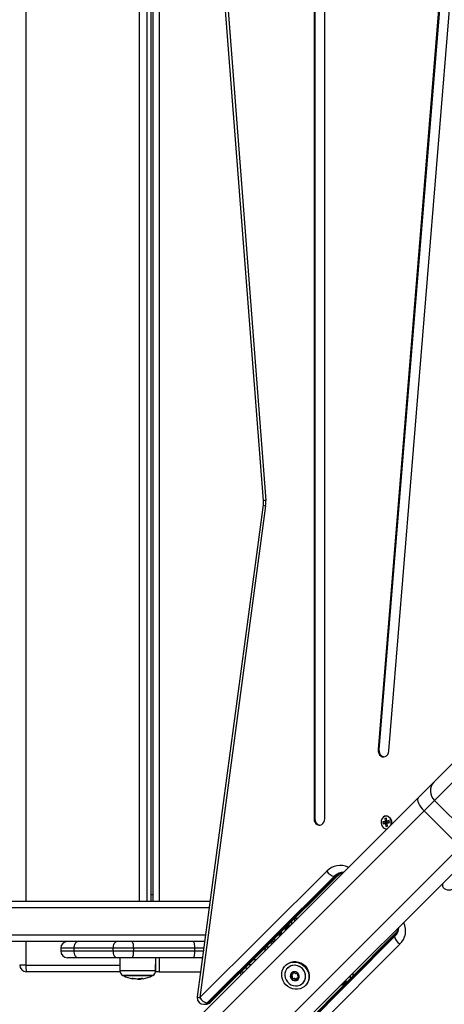
# Model space of a CAD drawing. Units: millimetres. Extents: x 0 to 16.5, y -0.2 to 16.7.
# Drawn here: x 5.4 to 5.7, y 4.7 to 5.5 of the extents above; entities that cross this region are included whole.
import ezdxf

# ---------------------------------------------------------------- set-up
doc = ezdxf.new("R2010")
doc.units = ezdxf.units.MM
doc.layers.add('DIASTASEIS', color=253, linetype='Continuous', lineweight=5)
doc.dimstyles.new('STANDARD_ACAD', dxfattribs={"dimtxt": 0.18, "dimasz": 0.18, "dimexe": 0.18, "dimexo": 0.0625, "dimgap": 0.09, "dimtad": 0, "dimtih": 1, "dimtoh": 1, "dimdec": 4, "dimzin": 0, "dimdsep": 46, "dimtxsty": 'Standard', "dimcen": 0.09, "dimadec": 0, "dimazin": 0, "dimtfac": 1, "dimtdec": 4, "dimtofl": 0, "dimtmove": 0, "dimatfit": 3, "dimfxl": 1, "dimtolj": 1, "dimtzin": 0, "dimarcsym": 0})

# ---------------------------------------------------------------- blocks, each defined once
blk = doc.blocks.new('*D63')
at = {"layer": 'Defpoints', "color": 0}
for p in [(8.96087, 4.93279), (2.67544, 4.67049), (2.67544, 1.97638)]:
    blk.add_point(p, dxfattribs=at)
at = {"layer": 'DIASTASEIS', "color": 0, "lineweight": -2}
for p, q in [((8.96087, 4.87029), (8.96087, 1.79638)), ((2.67544, 4.60799), (2.67544, 1.79638)), ((2.85544, 1.97638), (5.45815, 1.97638)), ((8.78087, 1.97638), (6.17815, 1.97638))]:
    blk.add_line(p, q, dxfattribs=at)
at = {"layer": 'DIASTASEIS', "color": 0}
for points in [[(2.85544, 2.00638), (2.85544, 1.94638), (2.67544, 1.97638)], [(8.78087, 1.94638), (8.78087, 2.00638), (8.96087, 1.97638)]]:
    blk.add_solid(points, dxfattribs=at)
at = {"layer": 'DIASTASEIS', "color": 0, "insert": (5.81815, 1.97638), "char_height": 0.18, "attachment_point": 5}
blk.add_mtext('\\A1;\\A1;6,30', dxfattribs=at)
blk = doc.blocks.new('*D66')
at = {"layer": 'Defpoints', "color": 0}
for p in [(10.96087, 4.92779), (1.13544, 4.67049), (10.96087, -0.03786)]:
    blk.add_point(p, dxfattribs=at)
at = {"layer": 'DIASTASEIS', "color": 0, "lineweight": -2}
for p, q in [((10.96087, 4.86529), (10.96087, -0.21786)), ((1.13544, 4.60799), (1.13544, -0.21786)), ((1.31544, -0.03786), (5.67315, -0.03786)), ((10.78087, -0.03786), (6.42315, -0.03786))]:
    blk.add_line(p, q, dxfattribs=at)
at = {"layer": 'DIASTASEIS', "color": 0}
for points in [[(1.31544, -0.00786), (1.31544, -0.06786), (1.13544, -0.03786)], [(10.78087, -0.06786), (10.78087, -0.00786), (10.96087, -0.03786)]]:
    blk.add_solid(points, dxfattribs=at)
at = {"layer": 'DIASTASEIS', "color": 0, "insert": (6.04815, -0.03786), "char_height": 0.18, "attachment_point": 5}
blk.add_mtext('\\A1;\\A1;9,85', dxfattribs=at)
blk = doc.blocks.new('S024E_')
at = {"color": 7, "linetype": 'Continuous', "lineweight": 25}
for p, q in [((5.50148, 5.73464), (5.55059, 5.09647)), ((5.50346, 5.73502), (5.55258, 5.09685)), ((5.37403, 5.66329), (5.37403, 4.79829)), ((5.45866, 4.79829), (5.45866, 5.66329)), ((5.4641, 5.66329), (5.4641, 4.79829)), ((5.46728, 4.79829), (5.46728, 5.66329)), ((5.4673, 4.79829), (5.4673, 5.66329)), ((5.46864, 5.66329), (5.46864, 4.79829)), ((5.47317, 5.66329), (5.47317, 4.79829)), ((5.58852, 5.60167), (5.58852, 4.85991)), ((5.58912, 5.60167), (5.58912, 4.85991)), ((5.59652, 4.85991), (5.59652, 5.60167)), ((5.68423, 5.49993), (5.63621, 4.91135)), ((5.68483, 5.49993), (5.63681, 4.91135)), ((5.64416, 4.91033), (5.69218, 5.49891)), ((5.55052, 5.0936), (5.50151, 4.72721)), ((5.55247, 5.09294), (5.50346, 4.72655)), ((5.63681, 4.91135), (5.63621, 4.91135)), ((5.67762, 4.88702), (5.69441, 4.9038)), ((5.66586, 4.87526), (5.67762, 4.88702)), ((5.69497, 4.89022), (5.67819, 4.87344)), ((5.47504, 4.68443), (5.66586, 4.87526)), ((5.67819, 4.87344), (5.67035, 4.8656)), ((5.70506, 4.84657), (5.67819, 4.87344)), ((5.67035, 4.8656), (5.47952, 4.67477)), ((5.69722, 4.83873), (5.67035, 4.8656)), ((5.58912, 4.85991), (5.58852, 4.85991)), ((5.64128, 4.85768), (5.6397, 4.85735)), ((5.6397, 4.85735), (5.6399, 4.85587)), ((5.64123, 4.85706), (5.6397, 4.85735)), ((5.64134, 4.85627), (5.6399, 4.85587)), ((5.6399, 4.85587), (5.64148, 4.8562)), ((5.64236, 4.86019), (5.64118, 4.85994)), ((5.64118, 4.85994), (5.64144, 4.85797)), ((5.64243, 4.8597), (5.64118, 4.85994)), ((5.64281, 4.85739), (5.64123, 4.85706)), ((5.64123, 4.85706), (5.64134, 4.85627)), ((5.64144, 4.85797), (5.64125, 4.85793)), ((5.64125, 4.85793), (5.64128, 4.85768)), ((5.64277, 4.85764), (5.64125, 4.85793)), ((5.64281, 4.85739), (5.64128, 4.85768)), ((5.64134, 4.85627), (5.64291, 4.85661)), ((5.64297, 4.85768), (5.64144, 4.85797)), ((5.64291, 4.85661), (5.64148, 4.8562)), ((5.64148, 4.8562), (5.64151, 4.85595)), ((5.64295, 4.85636), (5.64151, 4.85595)), ((5.64151, 4.85595), (5.64171, 4.856)), ((5.64308, 4.85638), (5.64171, 4.856)), ((5.64171, 4.856), (5.64197, 4.85402)), ((5.64263, 4.85822), (5.64236, 4.86019)), ((5.64282, 4.85826), (5.64263, 4.85822)), ((5.64284, 4.85813), (5.64263, 4.85822)), ((5.64297, 4.85768), (5.64277, 4.85764)), ((5.64277, 4.85764), (5.64281, 4.85739)), ((5.64286, 4.85801), (5.64282, 4.85826)), ((5.64443, 4.85834), (5.64286, 4.85801)), ((5.64383, 4.85761), (5.64286, 4.85801)), ((5.64309, 4.85631), (5.64289, 4.85624)), ((5.64289, 4.85624), (5.64309, 4.85629)), ((5.64316, 4.85427), (5.64289, 4.85624)), ((5.64291, 4.85661), (5.64295, 4.85636)), ((5.64293, 4.85798), (5.64297, 4.85768)), ((5.64295, 4.85636), (5.64307, 4.85639)), ((5.64306, 4.85653), (5.64463, 4.85687)), ((5.64393, 4.85682), (5.64306, 4.85653)), ((5.64309, 4.85629), (5.64306, 4.85653)), ((5.64451, 4.85775), (5.64383, 4.85761)), ((5.64393, 4.85682), (5.64462, 4.85697)), ((5.64463, 4.85687), (5.64443, 4.85834)), ((5.64315, 4.85436), (5.64197, 4.85402)), ((5.64197, 4.85402), (5.64316, 4.85427)), ((5.6428, 4.85241), (5.6431, 4.85249)), ((5.50639, 4.6479), (5.69722, 4.83873)), ((5.70688, 4.83424), (5.51605, 4.64342)), ((5.50346, 4.72655), (5.59809, 4.82073)), ((5.6139, 4.82368), (5.61375, 4.82314)), ((5.6139, 4.82368), (5.61417, 4.82356)), ((5.60358, 4.81681), (5.50895, 4.72264)), ((5.51016, 4.72264), (5.60479, 4.81681)), ((5.5112, 4.72301), (5.60583, 4.81718)), ((5.60479, 4.81681), (5.60358, 4.81681)), ((4.3713, 4.79829), (5.51102, 4.79829)), ((5.4673, 4.80329), (5.46864, 4.80329)), ((5.51035, 4.79329), (4.37084, 4.79329)), ((5.57185, 4.78329), (5.57185, 4.78337)), ((5.57428, 4.78579), (5.5764, 4.78579)), ((5.65476, 4.78213), (5.6553, 4.78228)), ((5.65518, 4.78255), (5.6553, 4.78228)), ((5.56741, 4.7768), (5.56741, 4.77895)), ((5.5688, 4.78034), (5.56995, 4.78034)), ((4.37084, 4.77329), (5.50767, 4.77329)), ((5.507, 4.76829), (4.3713, 4.76829)), ((5.37403, 4.76829), (5.37403, 4.75079)), ((5.64844, 4.77317), (5.55426, 4.67854)), ((5.55426, 4.67733), (5.64844, 4.77196)), ((5.6488, 4.7742), (5.55463, 4.67958)), ((5.55569, 4.76729), (5.5579, 4.76729)), ((5.5589, 4.76829), (5.55669, 4.76829)), ((5.56172, 4.77329), (5.56305, 4.77329)), ((5.56305, 4.77279), (5.5634, 4.77279)), ((5.64844, 4.77196), (5.64844, 4.77317)), ((5.40007, 4.76329), (5.40007, 4.76129)), ((5.41007, 4.76329), (5.40007, 4.76329)), ((5.40007, 4.76129), (5.41007, 4.76129)), ((5.43911, 4.76329), (5.41007, 4.76329)), ((5.41007, 4.76129), (5.41007, 4.76329)), ((5.41007, 4.76129), (5.43911, 4.76129)), ((5.43911, 4.76129), (5.43911, 4.76329)), ((5.45429, 4.76329), (5.43911, 4.76329)), ((5.43911, 4.76129), (5.45429, 4.76129)), ((5.45429, 4.76129), (5.45429, 4.76329)), ((5.49987, 4.76329), (5.45429, 4.76329)), ((5.45429, 4.76129), (5.49987, 4.76129)), ((5.49987, 4.76129), (5.49987, 4.76329)), ((5.50634, 4.76329), (5.49987, 4.76329)), ((5.49987, 4.76129), (5.50607, 4.76129)), ((5.55219, 4.76158), (5.55221, 4.76382)), ((5.55223, 4.76162), (5.55225, 4.76386)), ((5.55267, 4.76429), (5.55335, 4.76429)), ((5.55335, 4.76496), (5.55335, 4.76429)), ((5.55335, 4.76429), (5.5549, 4.76429)), ((5.65235, 4.76647), (5.55817, 4.67184)), ((5.41257, 4.75629), (5.40507, 4.75629)), ((5.44161, 4.75629), (5.41257, 4.75629)), ((5.453, 4.75629), (5.44161, 4.75629)), ((5.444, 4.75629), (5.44409, 4.7466)), ((5.49857, 4.75629), (5.453, 4.75629)), ((5.47063, 4.7466), (5.47071, 4.75629)), ((5.47067, 4.7466), (5.47075, 4.75629)), ((5.47317, 4.75629), (5.47317, 4.74579)), ((5.5054, 4.75629), (5.49857, 4.75629)), ((5.5452, 4.7546), (5.54294, 4.7546)), ((5.37403, 4.75079), (5.3695, 4.75079)), ((5.37403, 4.75079), (5.44405, 4.75079)), ((5.44418, 4.74579), (5.3745, 4.74579)), ((5.4441, 4.7466), (5.44409, 4.7466)), ((5.47063, 4.7466), (5.4441, 4.7466)), ((5.47317, 4.74579), (5.47054, 4.74579)), ((5.47067, 4.7466), (5.47063, 4.7466)), ((5.47317, 4.74579), (5.504, 4.74579)), ((5.53409, 4.74579), (5.5364, 4.74579)), ((5.5415, 4.75089), (5.53921, 4.75089)), ((5.53944, 4.75111), (5.54172, 4.75111)), ((5.56743, 4.75066), (5.5671, 4.75033)), ((5.56886, 4.74856), (5.56886, 4.74856)), ((5.57284, 4.74518), (5.57322, 4.74557)), ((5.5732, 4.74575), (5.57322, 4.74557)), ((5.44619, 4.74311), (5.46853, 4.74311)), ((5.46811, 4.74289), (5.44661, 4.74289)), ((5.45786, 4.7407), (5.45786, 4.74054)), ((5.45795, 4.7403), (5.45837, 4.74032)), ((5.4588, 4.74076), (5.4588, 4.74036)), ((5.45935, 4.74037), (5.45885, 4.74036)), ((5.45957, 4.74084), (5.45957, 4.7404)), ((5.45962, 4.74042), (5.45962, 4.7404)), ((5.45989, 4.74088), (5.45989, 4.74076)), ((5.45993, 4.74078), (5.45993, 4.74076)), ((5.46003, 4.74089), (5.46003, 4.74079)), ((5.46007, 4.7408), (5.46007, 4.74079)), ((5.46815, 4.74289), (5.46811, 4.74289)), ((5.46853, 4.74311), (5.46857, 4.74311)), ((5.57125, 4.74289), (5.57164, 4.74327)), ((5.57184, 4.74092), (5.57223, 4.74131)), ((5.57255, 4.74022), (5.57293, 4.74061)), ((5.57261, 4.7441), (5.57296, 4.74446)), ((5.57451, 4.73963), (5.5749, 4.74002)), ((5.57608, 4.74134), (5.57572, 4.74099)), ((5.5768, 4.74121), (5.57719, 4.7416)), ((5.57719, 4.7416), (5.57737, 4.74158)), ((5.61542, 4.74279), (5.61542, 4.74066)), ((5.61731, 4.74467), (5.61731, 4.74256)), ((5.61741, 4.74477), (5.61741, 4.74266)), ((5.58018, 4.73724), (5.58018, 4.73724)), ((5.58195, 4.73548), (5.58228, 4.73581)), ((5.50895, 4.72264), (5.51016, 4.72264))]:
    blk.add_line(p, q, dxfattribs=at)
at = {"color": 7, "linetype": 'Continuous', "lineweight": 25, "flags": 128}
for points in [[(5.63621, 4.91135), (5.63625, 4.90992), (5.63662, 4.90858), (5.63727, 4.90741), (5.63816, 4.90652), (5.63922, 4.90599), (5.64035, 4.90584), (5.64147, 4.9061), (5.64248, 4.90675), (5.64331, 4.90772), (5.64388, 4.90895), (5.64416, 4.91033)], [(5.66586, 4.87526), (5.66549, 4.87461), (5.66541, 4.87373), (5.66562, 4.87263), (5.6661, 4.87135), (5.66685, 4.86996), (5.66784, 4.8685), (5.66902, 4.86703), (5.67035, 4.8656)], [(5.58852, 4.85991), (5.58869, 4.8585), (5.58916, 4.8572), (5.5899, 4.85613), (5.59086, 4.85536), (5.59195, 4.85496), (5.59309, 4.85496), (5.59418, 4.85536), (5.59514, 4.85613), (5.59588, 4.8572), (5.59635, 4.8585), (5.59652, 4.85991)], [(5.64556, 4.85495), (5.64579, 4.85565), (5.64597, 4.85693), (5.64587, 4.85822), (5.64549, 4.85942), (5.64487, 4.86046), (5.64404, 4.86125), (5.64308, 4.86173), (5.64205, 4.86186), (5.64103, 4.86165), (5.64009, 4.8611), (5.63931, 4.86025), (5.63874, 4.85917), (5.63842, 4.85793), (5.63838, 4.85664), (5.63862, 4.85538), (5.63913, 4.85425), (5.63986, 4.85333), (5.64076, 4.85269), (5.64176, 4.85237), (5.6428, 4.85241), (5.6428, 4.85241)], [(5.64011, 4.86111), (5.64017, 4.86115), (5.64112, 4.86171), (5.64215, 4.86193), (5.6432, 4.86179), (5.64417, 4.86131), (5.64501, 4.86051), (5.64564, 4.85946), (5.64602, 4.85823), (5.64613, 4.85692), (5.64594, 4.85563), (5.64582, 4.85521)], [(5.68411, 4.81148), (5.68397, 4.81067), (5.68411, 4.80964), (5.68459, 4.80867), (5.68537, 4.80785), (5.68641, 4.80723), (5.68761, 4.80685), (5.6889, 4.80675), (5.69018, 4.80693), (5.69135, 4.80737), (5.69232, 4.80806)], [(5.57185, 4.78124), (5.57185, 4.78139), (5.57185, 4.78228), (5.57185, 4.78329)], [(5.57385, 4.78536), (5.57385, 4.78533), (5.57385, 4.78455), (5.57385, 4.78359), (5.57385, 4.78324)], [(5.56305, 4.77461), (5.56305, 4.77389), (5.56305, 4.77319), (5.56305, 4.77283), (5.56305, 4.77279)], [(5.56435, 4.77374), (5.56435, 4.77461), (5.56435, 4.77591)], [(5.56735, 4.77889), (5.56735, 4.77867), (5.56735, 4.77674)], [(5.56735, 4.77889), (5.56735, 4.77885), (5.56735, 4.77839), (5.56735, 4.7783), (5.56735, 4.77858), (5.56735, 4.77889)], [(5.56736, 4.77676), (5.56736, 4.77867), (5.56736, 4.77891)], [(5.56736, 4.7789), (5.56736, 4.77885), (5.56736, 4.77839), (5.56736, 4.7783), (5.56736, 4.77858), (5.56736, 4.7789)], [(5.56739, 4.77894), (5.56739, 4.77867), (5.56739, 4.77679)], [(5.5674, 4.77895), (5.5674, 4.77885), (5.5674, 4.77839), (5.5674, 4.7783), (5.5674, 4.77858), (5.5674, 4.77895)], [(5.5674, 4.77894), (5.5674, 4.77885), (5.5674, 4.77839), (5.5674, 4.7783), (5.5674, 4.77858), (5.5674, 4.77894)], [(5.56741, 4.7768), (5.56741, 4.77867), (5.56741, 4.77895)], [(5.41007, 4.76329), (5.41011, 4.76426), (5.41026, 4.7652), (5.41049, 4.76606), (5.4108, 4.76682), (5.41118, 4.76744), (5.41161, 4.76791), (5.41208, 4.76819), (5.41257, 4.76829)], [(5.43911, 4.76329), (5.43916, 4.76426), (5.4393, 4.7652), (5.43954, 4.76606), (5.43985, 4.76682), (5.44023, 4.76744), (5.44066, 4.76791), (5.44113, 4.76819), (5.44161, 4.76829)], [(5.45429, 4.76329), (5.45427, 4.76426), (5.45419, 4.7652), (5.45407, 4.76606), (5.45391, 4.76682), (5.45372, 4.76744), (5.45349, 4.76791), (5.45325, 4.76819), (5.453, 4.76829)], [(5.49987, 4.76329), (5.49984, 4.76426), (5.49977, 4.7652), (5.49965, 4.76606), (5.49949, 4.76682), (5.49929, 4.76744), (5.49907, 4.76791), (5.49883, 4.76819), (5.49857, 4.76829)], [(5.41257, 4.75629), (5.41208, 4.75638), (5.41161, 4.75667), (5.41118, 4.75713), (5.4108, 4.75775), (5.41049, 4.75851), (5.41026, 4.75937), (5.41011, 4.76031), (5.41007, 4.76129)], [(5.44161, 4.75629), (5.44113, 4.75638), (5.44066, 4.75667), (5.44023, 4.75713), (5.43985, 4.75775), (5.43954, 4.75851), (5.4393, 4.75937), (5.43916, 4.76031), (5.43911, 4.76129)], [(5.453, 4.75629), (5.45325, 4.75638), (5.45349, 4.75667), (5.45372, 4.75713), (5.45391, 4.75775), (5.45407, 4.75851), (5.45419, 4.75937), (5.45427, 4.76031), (5.45429, 4.76129)], [(5.49857, 4.75629), (5.49883, 4.75638), (5.49907, 4.75667), (5.49929, 4.75713), (5.49949, 4.75775), (5.49965, 4.75851), (5.49977, 4.75937), (5.49984, 4.76031), (5.49987, 4.76129)], [(5.56761, 4.73599), (5.56637, 4.73747), (5.5654, 4.73914), (5.56474, 4.74093), (5.56441, 4.7428), (5.56443, 4.74466), (5.5648, 4.74647), (5.56549, 4.74815), (5.56649, 4.74966), (5.56777, 4.75093), (5.56927, 4.75193), (5.57095, 4.75263), (5.57276, 4.75299), (5.57463, 4.75301), (5.57649, 4.75268), (5.57828, 4.75203), (5.57995, 4.75106), (5.58143, 4.74981), (5.58268, 4.74833), (5.58365, 4.74666), (5.5843, 4.74487), (5.58463, 4.743), (5.58461, 4.74114), (5.58425, 4.73933), (5.58355, 4.73765), (5.58255, 4.73615), (5.58128, 4.73487), (5.57977, 4.73387), (5.57809, 4.73317), (5.57628, 4.73281), (5.57442, 4.73279), (5.57256, 4.73312), (5.57076, 4.73378), (5.56909, 4.73474), (5.56761, 4.73599)], [(5.56743, 4.75066), (5.5681, 4.75127), (5.56961, 4.75227), (5.57129, 4.75296), (5.5731, 4.75333), (5.57496, 4.75335), (5.57682, 4.75302), (5.57862, 4.75236), (5.58028, 4.75139), (5.58177, 4.75015), (5.58301, 4.74866), (5.58398, 4.747), (5.58464, 4.7452), (5.58497, 4.74334), (5.58495, 4.74148), (5.58458, 4.73967), (5.58389, 4.73799), (5.58289, 4.73648), (5.58228, 4.73581)], [(5.53341, 4.74511), (5.53347, 4.74497), (5.53416, 4.74355)], [(5.57978, 4.74816), (5.57844, 4.74926), (5.57692, 4.75005), (5.57529, 4.75051), (5.57362, 4.75062), (5.57199, 4.75036), (5.57048, 4.74976), (5.56915, 4.74883), (5.56808, 4.74763), (5.56732, 4.7462), (5.56688, 4.74463), (5.56681, 4.74297), (5.56709, 4.7413), (5.56772, 4.73972), (5.56867, 4.73828), (5.5699, 4.73705), (5.57134, 4.7361), (5.57292, 4.73547), (5.57459, 4.73519), (5.57625, 4.73526), (5.57783, 4.73569), (5.57925, 4.73646), (5.58045, 4.73753), (5.58138, 4.73886), (5.58198, 4.74037), (5.58224, 4.74199), (5.58213, 4.74367), (5.58167, 4.7453), (5.58088, 4.74682), (5.57978, 4.74816)], [(5.58018, 4.73724), (5.58096, 4.73817), (5.58172, 4.73959), (5.58216, 4.74117), (5.58223, 4.74283), (5.58195, 4.74449), (5.58132, 4.74608), (5.58037, 4.74752), (5.57914, 4.74875), (5.5777, 4.7497), (5.57612, 4.75033), (5.57445, 4.75061), (5.57279, 4.75054), (5.57121, 4.7501), (5.56979, 4.74933), (5.56886, 4.74856)], [(5.45379, 4.74087), (5.45377, 4.74083), (5.45369, 4.74071), (5.4536, 4.74064), (5.45352, 4.74061), (5.45344, 4.74062), (5.45336, 4.74069), (5.45327, 4.74079), (5.45319, 4.74095)], [(5.46086, 4.741), (5.46096, 4.74083), (5.46106, 4.74071), (5.46116, 4.74064), (5.46127, 4.74062), (5.4613, 4.74062)], [(5.46129, 4.74062), (5.46131, 4.74062), (5.46135, 4.74062)]]:
    blk.add_lwpolyline(points, dxfattribs=at)
at = {"color": 7, "linetype": 'Continuous', "lineweight": 25}
for centre, radius, start, end in [((5.55255, 5.0964), 0.00347, 233.96525, 268.53008), ((5.5526, 5.09143), 0.00542, 90.23528, 111.69059), ((5.53391, 5.09541), 0.01872, 352.39961, 4.40292), ((5.64148, 4.91049), 0.00475, 169.68033, 257.88307), ((5.68472, 4.88051), 0.00963, 137.46845, 227.27211), ((5.5937, 4.85944), 0.0046, 174.15448, 258.94089), ((5.608, 4.81151), 0.01353, 64.13063, 137.05208), ((5.60505, 4.82468), 0.008, 209.60697, 259.46045), ((5.61129, 4.80938), 0.01071, 93.27093, 136.01453), ((5.61256, 4.8093), 0.01081, 100.82708, 135.9817), ((5.60488, 4.81819), 0.00138, 265.94136, 313.1188), ((5.64313, 4.77638), 0.01353, 312.94792, 25.86937), ((5.57191, 4.77629), 0.0045, 96.96088, 173.03912), ((5.64107, 4.77963), 0.01063, 313.83184, 356.88269), ((5.64085, 4.78098), 0.01089, 314.15219, 349.03903), ((5.40507, 4.76329), 0.005, 90, 180), ((5.57245, 4.77111), 0.01349, 182.36111, 190.76622), ((5.64981, 4.77326), 0.00138, 136.89595, 184.0577), ((5.6563, 4.77343), 0.008, 190.53955, 240.39303), ((5.40507, 4.76129), 0.005, 180, 270), ((5.3745, 4.75079), 0.005, 180, 270), ((5.38775, 4.74955), 0.01378, 174.84072, 195.83959), ((5.44809, 4.74663), 0.004, 180.5, 241.61726), ((5.46663, 4.74663), 0.004, 298.38274, 359.5), ((5.46667, 4.74663), 0.004, 298.38274, 359.5), ((5.5386, 4.7717), 0.02306, 266.02248, 268.56814), ((5.57381, 4.7428), 0.00302, 104.10234, 165.89766), ((5.57381, 4.7428), 0.00302, 104.19748, 165.80252), ((5.57217, 4.74523), 0.00111, 315.84488, 17.78771), ((5.57324, 4.74531), 0.000447, 111.18749, 111.84292), ((5.57387, 4.74232), 0.0035, 45.36315, 101.13249), ((5.57387, 4.74232), 0.0035, 45.45023, 101.04542), ((5.57324, 4.74528), 0.000472, 94.68331, 95.31591), ((5.45736, 4.76379), 0.0235, 241.61726, 242.77752), ((5.45736, 4.76379), 0.0235, 242.77752, 260.51718), ((5.4571, 4.7637), 0.02306, 260.53987, 268.56806), ((5.45348, 4.74097), 0.000363, 277.27165, 344.05759), ((5.45915, 4.74139), 0.00155, 207.64972, 213.47846), ((5.4569, 4.76352), 0.02284, 272.49399, 279.64012), ((5.45736, 4.76379), 0.0235, 272.48434, 274.97519), ((5.4574, 4.76379), 0.0235, 272.48434, 274.97519), ((5.45922, 4.74103), 0.000721, 299.53794, 337.9324), ((5.45926, 4.74103), 0.000721, 299.53794, 337.9324), ((5.45782, 4.76353), 0.02284, 275.5602, 277.81363), ((5.45786, 4.76353), 0.02284, 275.5602, 277.71381), ((5.45736, 4.76379), 0.0235, 279.66989, 297.22248), ((5.4574, 4.76379), 0.0235, 279.66989, 297.22248), ((5.45736, 4.76379), 0.0235, 297.22248, 298.38274), ((5.4574, 4.76379), 0.0235, 297.22248, 298.38274), ((5.57429, 4.74273), 0.0035, 168.86751, 224.63685), ((5.57429, 4.74273), 0.0035, 168.95458, 224.54977), ((5.57133, 4.74336), 0.000472, 174.68409, 175.31669), ((5.5713, 4.74337), 0.000447, 158.15708, 158.81251), ((5.57178, 4.74378), 0.000523, 175.28833, 253.4881), ((5.57133, 4.74211), 0.0012, 318.41459, 75.08976), ((5.57222, 4.7406), 0.000535, 217.27232, 217.85375), ((5.57435, 4.74267), 0.0035, 225.36315, 281.13249), ((5.57222, 4.7406), 0.000535, 232.14625, 232.72768), ((5.57435, 4.74267), 0.0035, 225.45023, 281.04542), ((5.5726, 4.74098), 0.000501, 138.31652, 311.68348), ((5.57373, 4.73971), 0.0012, 14.91024, 131.58541), ((5.5754, 4.74016), 0.000523, 196.51086, 274.76508), ((5.57498, 4.73971), 0.000472, 274.68331, 275.31591), ((5.57442, 4.74219), 0.00302, 284.10234, 345.89766), ((5.57499, 4.73968), 0.000447, 291.18749, 291.84292), ((5.57442, 4.74219), 0.00302, 284.19748, 345.80252), ((5.57685, 4.74055), 0.00111, 72.21229, 134.15512), ((5.57601, 4.74439), 0.000535, 52.14625, 52.72768), ((5.57394, 4.74225), 0.0035, 348.86751, 44.63685), ((5.57601, 4.74439), 0.000535, 37.27232, 37.85375), ((5.57394, 4.74225), 0.0035, 348.95458, 44.54977), ((5.57693, 4.74162), 0.000447, 338.15708, 338.81251), ((5.5769, 4.74162), 0.000472, 354.68409, 355.31669), ((5.60791, 4.74029), 0.0045, 276.96088, 353.03912), ((5.60851, 4.74016), 0.004, 310.43446, 355.72271), ((5.50647, 4.72655), 0.005, 172.38197, 180), ((5.50647, 4.72655), 0.005, 180, 270), ((5.50355, 4.73001), 0.00346, 233.90122, 268.56687), ((5.51042, 4.7305), 0.008, 209.60697, 259.46045), ((5.50642, 4.72505), 0.0035, 270.79113, 316.41266), ((5.50767, 4.72655), 0.005, 270, 314.86293), ((5.50762, 4.72505), 0.0035, 270.79113, 316.41266), ((5.51025, 4.72401), 0.00138, 265.9387, 313.16019)]:
    blk.add_arc(centre, radius, start, end, dxfattribs=at)
for points, knots in [([(5.55059, 5.09647), (5.55061, 5.09619), (5.55066, 5.09536), (5.55061, 5.0944), (5.55053, 5.09373), (5.55052, 5.0936)], [0, 0, 0, 0, 0.291064, 0.865113, 1, 1, 1, 1]), ([(5.60583, 4.81718), (5.60602, 4.81737), (5.60664, 4.81796), (5.60773, 4.81876), (5.6091, 4.81948), (5.61002, 4.81974), (5.61047, 4.81987)], [0, 0, 0, 0, 0.135683, 0.423313, 0.714936, 1, 1, 1, 1]), ([(5.65146, 4.77883), (5.65135, 4.77841), (5.65111, 4.77749), (5.65037, 4.7761), (5.64954, 4.77498), (5.64896, 4.77437), (5.6488, 4.7742)], [0, 0, 0, 0, 0.264946, 0.581015, 0.885084, 1, 1, 1, 1]), ([(5.53803, 4.74864), (5.53804, 4.74864), (5.53808, 4.74864), (5.53812, 4.74863), (5.53815, 4.74863), (5.53816, 4.74862), (5.53816, 4.74862)], [0, 0, 0, 0, 0.249395, 0.499507, 0.750919, 1, 1, 1, 1]), ([(5.53816, 4.74862), (5.53823, 4.74852), (5.53833, 4.74838), (5.53881, 4.74836), (5.53895, 4.74835)], [0, 0, 0, 0, 0.689877, 1, 1, 1, 1]), ([(5.57146, 4.74381), (5.5716, 4.74379), (5.57187, 4.74375), (5.57227, 4.74385), (5.5726, 4.74406), (5.57282, 4.74436), (5.57292, 4.74471), (5.5729, 4.745), (5.57285, 4.74515), (5.57284, 4.74518)], [0, 0, 0, 0, 0.162535, 0.325241, 0.485649, 0.642074, 0.797884, 0.957149, 1, 1, 1, 1]), ([(5.57307, 4.74572), (5.57303, 4.7457), (5.57294, 4.74565), (5.57285, 4.74553), (5.5728, 4.74539), (5.57281, 4.74526), (5.57283, 4.7452), (5.57284, 4.74518)], [0, 0, 0, 0, 0.21884, 0.452532, 0.687419, 0.924639, 1, 1, 1, 1]), ([(5.57308, 4.74572), (5.57312, 4.74573), (5.57316, 4.74575), (5.5732, 4.74575), (5.5732, 4.74575)], [0, 0, 0, 0, 0.971672, 1, 1, 1, 1]), ([(5.57376, 4.7454), (5.57374, 4.74545), (5.57369, 4.74555), (5.57356, 4.74566), (5.5734, 4.74574), (5.57328, 4.74576), (5.57322, 4.74575), (5.5732, 4.74575)], [0, 0, 0, 0, 0.2394312, 0.4792466, 0.7174306, 0.9531412, 1, 1, 1, 1]), ([(5.57376, 4.7454), (5.57382, 4.74528), (5.57393, 4.74504), (5.57424, 4.74476), (5.5746, 4.74457), (5.57499, 4.74451), (5.57535, 4.74456), (5.57559, 4.74469), (5.5757, 4.74479), (5.57572, 4.74481)], [0, 0, 0, 0, 0.162535, 0.325241, 0.485649, 0.642074, 0.797884, 0.957149, 1, 1, 1, 1]), ([(5.45319, 4.74095), (5.45319, 4.74095), (5.45319, 4.74095), (5.45321, 4.74096), (5.45322, 4.74096), (5.45324, 4.74096), (5.45326, 4.74096), (5.45329, 4.74095), (5.4533, 4.74095), (5.45331, 4.74095)], [0, 0, 0, 0, 0.248814, 0.37423, 0.498972, 0.623989, 0.749248, 0.874338, 1, 1, 1, 1]), ([(5.45653, 4.74064), (5.45654, 4.74064), (5.45658, 4.74064), (5.45662, 4.74063), (5.45666, 4.74063), (5.45666, 4.74062), (5.45666, 4.74062)], [0, 0, 0, 0, 0.249395, 0.499507, 0.750919, 1, 1, 1, 1]), ([(5.45666, 4.74062), (5.45675, 4.74053), (5.45691, 4.74035), (5.45761, 4.74032), (5.45795, 4.7403)], [0, 0, 0, 0, 0.501637, 1, 1, 1, 1]), ([(5.45778, 4.74067), (5.45778, 4.74068), (5.45778, 4.74068), (5.4578, 4.74069), (5.45784, 4.7407), (5.45787, 4.7407), (5.45789, 4.7407)], [0, 0, 0, 0, 0.2488324, 0.4996038, 0.7504841, 1, 1, 1, 1]), ([(5.4588, 4.74036), (5.45856, 4.74037), (5.45809, 4.74038), (5.45793, 4.74048), (5.45786, 4.74054)], [0, 0, 0, 0, 0.501205, 1, 1, 1, 1]), ([(5.45957, 4.7404), (5.4595, 4.74039), (5.45937, 4.74036), (5.45899, 4.74036), (5.4588, 4.74036)], [0, 0, 0, 0, 0.501001, 1, 1, 1, 1]), ([(5.46003, 4.74079), (5.46002, 4.74079), (5.46, 4.74079), (5.45997, 4.74079), (5.45993, 4.74078), (5.4599, 4.74077), (5.45989, 4.74076), (5.45989, 4.74076)], [0, 0, 0, 0, 0.125228, 0.25062, 0.500191, 0.749789, 1, 1, 1, 1]), ([(5.46072, 4.741), (5.46074, 4.741), (5.46076, 4.74101), (5.4608, 4.74101), (5.46082, 4.74101), (5.46084, 4.74101), (5.46086, 4.74101), (5.46086, 4.741), (5.46086, 4.741)], [0, 0, 0, 0, 0.248925, 0.374367, 0.499207, 0.626569, 0.749289, 1, 1, 1, 1]), ([(5.57086, 4.74341), (5.57086, 4.74345), (5.57087, 4.74349), (5.57088, 4.74353), (5.57088, 4.74353)], [0, 0, 0, 0, 0.972896, 1, 1, 1, 1]), ([(5.57086, 4.7434), (5.57086, 4.74335), (5.57086, 4.74325), (5.57093, 4.7431), (5.57104, 4.74298), (5.57116, 4.74291), (5.57123, 4.74289), (5.57125, 4.74289)], [0, 0, 0, 0, 0.2188401, 0.4525319, 0.6874195, 0.9246391, 1, 1, 1, 1]), ([(5.57146, 4.74381), (5.57141, 4.74382), (5.57129, 4.74384), (5.57113, 4.74379), (5.57099, 4.7437), (5.57092, 4.7436), (5.57089, 4.74355), (5.57089, 4.74354)], [0, 0, 0, 0, 0.2391957, 0.4790122, 0.7171979, 0.95291, 1, 1, 1, 1]), ([(5.57184, 4.74092), (5.57192, 4.74103), (5.57209, 4.74124), (5.5722, 4.74164), (5.57217, 4.74204), (5.572, 4.7424), (5.57172, 4.74269), (5.57145, 4.74283), (5.57128, 4.74288), (5.57125, 4.74289)], [0, 0, 0, 0, 0.162547, 0.325253, 0.48566, 0.642086, 0.797896, 0.957161, 1, 1, 1, 1]), ([(5.57184, 4.74092), (5.5718, 4.74088), (5.57173, 4.74079), (5.57169, 4.74063), (5.5717, 4.74046), (5.57175, 4.74034), (5.57179, 4.74029), (5.5718, 4.74028)], [0, 0, 0, 0, 0.239474, 0.47929, 0.717473, 0.953184, 1, 1, 1, 1]), ([(5.57189, 4.74018), (5.57186, 4.74021), (5.57183, 4.74024), (5.5718, 4.74027), (5.5718, 4.74027)], [0, 0, 0, 0, 0.973119, 1, 1, 1, 1]), ([(5.5719, 4.74018), (5.57194, 4.74015), (5.57204, 4.74009), (5.5722, 4.74007), (5.57237, 4.74009), (5.57248, 4.74016), (5.57253, 4.74021), (5.57255, 4.74022)], [0, 0, 0, 0, 0.224179, 0.457917, 0.692867, 0.930159, 1, 1, 1, 1]), ([(5.57451, 4.73963), (5.57446, 4.73976), (5.57437, 4.74002), (5.57409, 4.74033), (5.57373, 4.74052), (5.57334, 4.74058), (5.57295, 4.74051), (5.57269, 4.74036), (5.57257, 4.74024), (5.57255, 4.74022)], [0, 0, 0, 0, 0.162535, 0.325241, 0.485649, 0.642074, 0.797884, 0.957149, 1, 1, 1, 1]), ([(5.57451, 4.73963), (5.57453, 4.73957), (5.57456, 4.73946), (5.57468, 4.73934), (5.57483, 4.73925), (5.57495, 4.73923), (5.57501, 4.73923), (5.57502, 4.73924)], [0, 0, 0, 0, 0.239431, 0.479247, 0.717431, 0.953141, 1, 1, 1, 1]), ([(5.57515, 4.73926), (5.57511, 4.73925), (5.57507, 4.73924), (5.57503, 4.73924), (5.57503, 4.73924)], [0, 0, 0, 0, 0.971672, 1, 1, 1, 1]), ([(5.57516, 4.73927), (5.5752, 4.73929), (5.57529, 4.73934), (5.57539, 4.73946), (5.57545, 4.73962), (5.57545, 4.73975), (5.57543, 4.73983), (5.57543, 4.73984)], [0, 0, 0, 0, 0.21884, 0.452532, 0.687419, 0.924639, 1, 1, 1, 1]), ([(5.5768, 4.74121), (5.57668, 4.74125), (5.57643, 4.74131), (5.57605, 4.74123), (5.57574, 4.74103), (5.57551, 4.74072), (5.57539, 4.74035), (5.57539, 4.74004), (5.57542, 4.73988), (5.57543, 4.73984)], [0, 0, 0, 0, 0.162535, 0.325241, 0.485649, 0.642074, 0.797884, 0.957149, 1, 1, 1, 1]), ([(5.57633, 4.74481), (5.57628, 4.74484), (5.57619, 4.7449), (5.57603, 4.74493), (5.57588, 4.74491), (5.57578, 4.74486), (5.57573, 4.74482), (5.57572, 4.74481)], [0, 0, 0, 0, 0.224179, 0.457917, 0.692867, 0.930159, 1, 1, 1, 1]), ([(5.57643, 4.7441), (5.57635, 4.74401), (5.5762, 4.74382), (5.57613, 4.74345), (5.57617, 4.74306), (5.57633, 4.74269), (5.57659, 4.74238), (5.57684, 4.74221), (5.57699, 4.74215), (5.57702, 4.74214)], [0, 0, 0, 0, 0.162547, 0.325253, 0.48566, 0.642086, 0.797896, 0.957161, 1, 1, 1, 1]), ([(5.57633, 4.74481), (5.57637, 4.74478), (5.5764, 4.74475), (5.57643, 4.74471), (5.57643, 4.74471)], [0, 0, 0, 0, 0.973119, 1, 1, 1, 1]), ([(5.57643, 4.7441), (5.57646, 4.74414), (5.57652, 4.74422), (5.57655, 4.74437), (5.57653, 4.74453), (5.57648, 4.74465), (5.57644, 4.7447), (5.57643, 4.74471)], [0, 0, 0, 0, 0.239474, 0.47929, 0.717473, 0.953184, 1, 1, 1, 1]), ([(5.5768, 4.74121), (5.57685, 4.7412), (5.57696, 4.74118), (5.57711, 4.74121), (5.57724, 4.74129), (5.57731, 4.74138), (5.57734, 4.74144), (5.57734, 4.74145)], [0, 0, 0, 0, 0.239196, 0.479012, 0.717198, 0.95291, 1, 1, 1, 1]), ([(5.57737, 4.74158), (5.57737, 4.74164), (5.57737, 4.74174), (5.57731, 4.7419), (5.57721, 4.74203), (5.5771, 4.74211), (5.57703, 4.74213), (5.57702, 4.74214)], [0, 0, 0, 0, 0.21884, 0.452532, 0.687419, 0.924639, 1, 1, 1, 1]), ([(5.57737, 4.74158), (5.57737, 4.74154), (5.57736, 4.7415), (5.57734, 4.74146), (5.57734, 4.74146)], [0, 0, 0, 0, 0.9728956, 1, 1, 1, 1])]:
    blk.add_open_spline(points, degree=3, knots=knots, dxfattribs=at)
blk = doc.blocks.new('S024E')
blk.add_blockref('S024E_', (0, 0))

msp = doc.modelspace()

# ---------------------------------------------------------------- block references
msp.add_blockref('S024E', (0, 0))

# ---------------------------------------------------------------- dimensions: what is measured, and where the dimension line sits
at = {"layer": 'DIASTASEIS'}
for base, p1, p2, text, picture, middle in [((2.67544, 1.97638), (8.96087, 4.93279), (2.67544, 4.67049), '\\A1;6,30', '*D63', (5.81815, 1.97638)), ((10.96087, -0.03786), (1.13544, 4.67049), (10.96087, 4.92779), '\\A1;9,85', '*D66', (6.04815, -0.03786))]:
    dim = msp.add_linear_dim(base=base, p1=p1, p2=p2, text=text, dimstyle='STANDARD_ACAD', override={"dimdec": 2, "dimtxsty": 'Standard', "dimtmove": 2}, dxfattribs=at)
    dim.commit()
    dim.dimension.update_dxf_attribs({"geometry": picture, "text_midpoint": middle})

doc.saveas('drawing.dxf')
